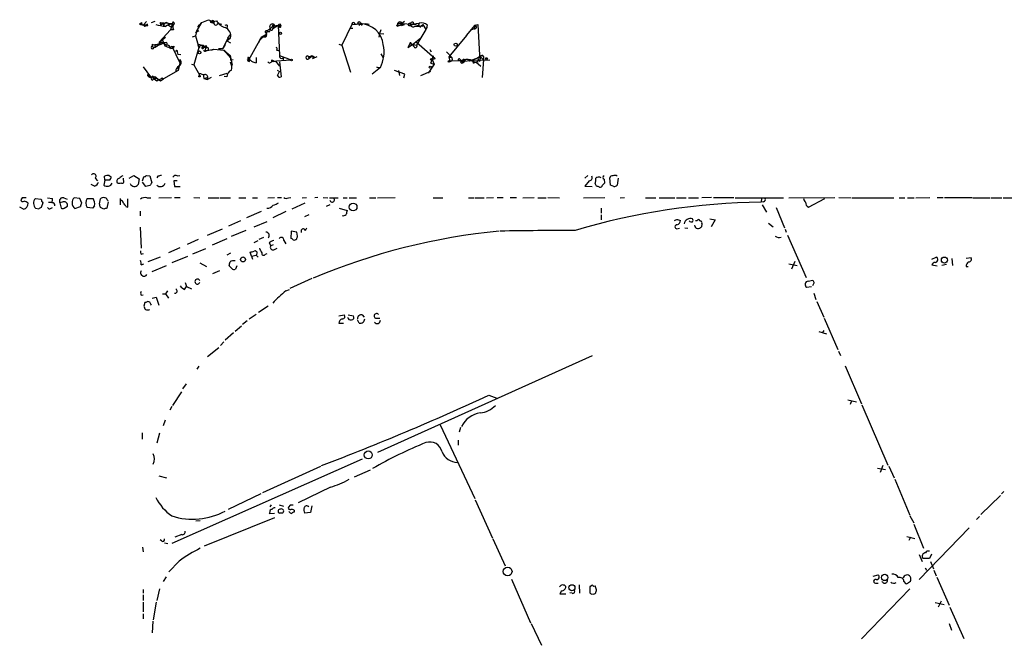
# Model space of a CAD drawing. Extents: x 17 to 1116, y 695 to 1597.
# Drawn here: x 56 to 227, y 1471 to 1579 of the extents above; entities that cross this region are included whole.
import ezdxf

# ---------------------------------------------------------------- set-up
doc = ezdxf.new("R2010")
doc.units = 0
doc.header["$MEASUREMENT"] = 0
doc.layers.add('MAIN', color=5, linetype='CONTINUOUS')

msp = doc.modelspace()

# ---------------------------------------------------------------- linework, layer by layer
at = {"layer": 'MAIN'}
for p, q in [((77.0467, 1577.9864), (77.3853, 1578.2404)), ((78.232, 1578.4098), (77.8087, 1577.9018)), ((77.8933, 1577.9018), (78.1473, 1577.7324)), ((78.4013, 1577.9864), (78.1473, 1577.7324)), ((78.486, 1577.7324), (78.4013, 1577.9864)), ((79.0787, 1578.2404), (79.756, 1578.4944)), ((80.6027, 1578.2404), (81.026, 1578.0711)), ((80.6027, 1578.2404), (82.7193, 1578.0711)), ((80.6027, 1578.2404), (80.6873, 1577.7324)), ((81.026, 1578.0711), (80.6873, 1577.7324)), ((81.026, 1578.0711), (81.28, 1577.6478)), ((81.026, 1578.0711), (81.3647, 1577.9864)), ((81.026, 1578.0711), (81.28, 1577.6478)), ((82.042, 1577.8171), (82.55, 1577.4784)), ((82.7193, 1578.0711), (82.3807, 1576.9704)), ((82.55, 1577.4784), (82.804, 1577.7324)), ((82.9733, 1577.9864), (82.804, 1577.7324)), ((82.804, 1577.9864), (82.804, 1577.7324)), ((86.868, 1576.7164), (87.7993, 1578.2404)), ((87.122, 1577.4784), (87.7993, 1578.2404)), ((87.122, 1577.4784), (87.4607, 1577.7324)), ((87.2067, 1577.6478), (87.122, 1577.4784)), ((88.9847, 1578.7484), (89.5773, 1578.4944)), ((89.2387, 1578.4944), (89.3233, 1578.3251)), ((89.3233, 1578.3251), (90.3393, 1578.5791)), ((89.3233, 1578.3251), (89.916, 1578.1558)), ((89.916, 1578.3251), (89.916, 1578.1558)), ((90.5933, 1578.1558), (91.2707, 1577.9864)), ((92.202, 1577.8171), (92.202, 1577.3938)), ((99.6527, 1577.1398), (100.33, 1577.9018)), ((100.33, 1577.9018), (99.9913, 1577.6478)), ((99.9913, 1577.6478), (101.0073, 1577.8171)), ((100.33, 1577.9018), (100.076, 1577.2244)), ((100.076, 1577.2244), (101.0073, 1577.8171)), ((100.33, 1577.9018), (100.4993, 1577.5631)), ((101.0073, 1577.8171), (101.2613, 1572.5678)), ((101.2613, 1577.7324), (101.2613, 1577.3938)), ((113.792, 1577.9018), (112.014, 1574.3458)), ((113.792, 1577.9018), (115.2313, 1578.0711)), ((113.792, 1577.9018), (116.1627, 1578.0711)), ((115.2313, 1578.0711), (114.9773, 1577.7324)), ((115.2313, 1578.0711), (115.57, 1577.8171)), ((115.316, 1578.1558), (115.57, 1577.8171)), ((116.1627, 1578.0711), (116.7553, 1577.9864)), ((121.4967, 1577.7324), (121.7507, 1577.6478)), ((121.7507, 1578.1558), (121.7507, 1577.6478)), ((121.7507, 1578.1558), (122.8513, 1577.9018)), ((122.0893, 1577.7324), (121.7507, 1577.6478)), ((122.2587, 1578.0711), (124.3753, 1577.9864)), ((122.3433, 1577.7324), (122.8513, 1577.9018)), ((122.428, 1578.1558), (122.8513, 1578.4944)), ((123.6133, 1577.7324), (124.0367, 1577.7324)), ((123.8673, 1577.9864), (125.3913, 1578.1558)), ((123.8673, 1577.9864), (124.0367, 1577.7324)), ((124.3753, 1577.9864), (124.0367, 1577.7324)), ((124.3753, 1578.3251), (124.3753, 1577.9864)), ((124.3753, 1577.9864), (125.73, 1577.6478)), ((124.6293, 1577.5631), (125.222, 1577.6478)), ((125.3913, 1578.1558), (125.222, 1577.6478)), ((125.3913, 1578.1558), (125.222, 1577.6478)), ((125.222, 1577.6478), (125.73, 1577.6478)), ((125.6453, 1577.3938), (125.73, 1577.6478)), ((125.73, 1577.6478), (126.0687, 1577.9018)), ((125.8993, 1577.5631), (125.73, 1577.6478)), ((126.0687, 1577.9018), (126.5767, 1577.0551)), ((133.604, 1576.0391), (135.128, 1577.8171)), ((135.128, 1577.8171), (134.9587, 1577.1398)), ((135.128, 1577.8171), (135.5513, 1577.9018)), ((135.5513, 1577.9018), (135.89, 1571.5518)), ((82.3807, 1576.9704), (80.4333, 1574.8538)), ((82.8887, 1576.9704), (82.3807, 1576.9704)), ((86.1907, 1575.7851), (86.6987, 1575.9544)), ((87.2913, 1576.8011), (86.6987, 1576.4624)), ((86.868, 1576.7164), (86.6987, 1575.9544)), ((86.6987, 1575.9544), (87.2913, 1573.9224)), ((92.2867, 1575.5311), (92.71, 1576.1238)), ((98.8907, 1576.2084), (97.8747, 1575.1924)), ((97.8747, 1575.1924), (98.2133, 1575.7851)), ((98.2133, 1575.7851), (98.8907, 1576.2084)), ((98.2133, 1575.7851), (98.806, 1575.7851)), ((99.1447, 1576.8858), (98.806, 1575.7851)), ((99.1447, 1576.8858), (99.6527, 1577.1398)), ((99.2293, 1576.7164), (99.568, 1576.7164)), ((113.4533, 1577.3091), (113.9613, 1577.3091)), ((118.5333, 1576.3778), (118.4487, 1575.7004)), ((118.7873, 1576.9704), (118.5333, 1576.3778)), ((118.5333, 1576.3778), (119.2953, 1576.2931)), ((126.5767, 1577.0551), (125.73, 1575.6158)), ((133.604, 1576.0391), (130.556, 1572.3138)), ((134.9587, 1577.1398), (134.4507, 1576.9704)), ((79.248, 1574.5151), (79.248, 1574.1764)), ((79.248, 1574.1764), (79.502, 1573.9224)), ((79.248, 1574.1764), (79.502, 1573.9224)), ((79.6713, 1574.4304), (81.1953, 1574.6844)), ((80.0947, 1574.1764), (80.3487, 1574.4304)), ((80.4333, 1574.8538), (80.3487, 1574.4304)), ((80.4333, 1574.8538), (80.3487, 1574.4304)), ((80.4333, 1574.8538), (81.534, 1575.7004)), ((81.1107, 1574.6844), (81.788, 1574.3458)), ((81.788, 1574.7691), (81.788, 1574.3458)), ((82.296, 1573.8378), (82.6347, 1574.1764)), ((82.6347, 1574.1764), (83.9893, 1571.2978)), ((82.9733, 1574.1764), (82.8887, 1573.8378)), ((87.2067, 1574.5151), (87.7993, 1574.3458)), ((87.7993, 1574.3458), (87.884, 1574.0071)), ((87.7993, 1574.3458), (88.2227, 1574.1764)), ((88.0533, 1574.0071), (88.2227, 1574.1764)), ((88.2227, 1574.1764), (88.646, 1573.9224)), ((88.5613, 1574.2611), (88.646, 1573.9224)), ((92.2867, 1575.5311), (91.44, 1573.7531)), ((91.8633, 1574.4304), (91.44, 1573.7531)), ((92.7947, 1575.6158), (92.1173, 1575.1078)), ((92.1173, 1575.1078), (92.71, 1575.5311)), ((92.1173, 1575.1078), (92.7947, 1574.7691)), ((95.9273, 1571.8058), (97.8747, 1575.1924)), ((97.8747, 1575.1924), (97.536, 1574.6844)), ((111.506, 1574.5151), (112.014, 1574.3458)), ((112.014, 1574.3458), (113.538, 1569.6891)), ((123.7827, 1574.5998), (123.444, 1573.9224)), ((123.444, 1573.9224), (124.2907, 1574.4304)), ((123.7827, 1574.5998), (124.968, 1574.3458)), ((124.2907, 1574.4304), (123.7827, 1574.5998)), ((124.0367, 1574.5151), (124.2907, 1574.4304)), ((124.2907, 1574.4304), (125.73, 1575.6158)), ((124.5447, 1574.0918), (124.2907, 1574.4304)), ((125.73, 1575.6158), (124.968, 1574.3458)), ((124.968, 1574.8538), (128.1853, 1572.0598)), ((125.3067, 1574.5151), (125.8993, 1574.0071)), ((79.756, 1574.0071), (79.502, 1573.9224)), ((79.756, 1573.9224), (79.502, 1573.9224)), ((82.3807, 1573.7531), (82.8887, 1573.8378)), ((83.566, 1573.1604), (83.6507, 1572.7371)), ((84.1587, 1572.6524), (83.6507, 1572.7371)), ((87.2913, 1573.9224), (86.4447, 1570.9591)), ((87.4607, 1573.9224), (87.2913, 1573.9224)), ((87.884, 1574.0071), (88.646, 1573.9224)), ((88.392, 1573.4991), (88.7307, 1573.4144)), ((88.4767, 1573.3298), (88.7307, 1573.4144)), ((88.7307, 1573.4144), (89.916, 1573.6684)), ((89.4927, 1573.4991), (89.916, 1573.6684)), ((89.916, 1573.6684), (91.6093, 1573.4991)), ((90.678, 1573.7531), (91.44, 1573.7531)), ((91.6093, 1573.4991), (92.71, 1572.5678)), ((91.6093, 1573.4991), (92.7947, 1572.1444)), ((92.2867, 1572.8218), (92.7947, 1572.1444)), ((92.71, 1572.5678), (93.0487, 1570.8744)), ((100.7533, 1573.4991), (101.092, 1573.4144)), ((101.2613, 1572.5678), (102.7853, 1571.9751)), ((106.0873, 1572.4831), (106.5953, 1572.3138)), ((106.934, 1572.4831), (107.442, 1572.2291)), ((107.0187, 1572.0598), (107.7807, 1572.3984)), ((118.7873, 1572.8218), (119.2107, 1572.1444)), ((127.254, 1573.5838), (127.508, 1573.1604)), ((130.1327, 1573.1604), (131.1487, 1572.1444)), ((136.5673, 1572.3984), (136.5673, 1571.8058)), ((83.9893, 1571.2978), (83.7353, 1569.9431)), ((83.9893, 1571.8904), (83.9893, 1571.2978)), ((86.0213, 1571.0438), (86.4447, 1570.9591)), ((86.4447, 1570.9591), (87.4607, 1569.0964)), ((92.7947, 1572.1444), (92.7947, 1571.7211)), ((93.218, 1571.8058), (92.7947, 1571.7211)), ((95.6733, 1571.8904), (95.758, 1571.6364)), ((95.758, 1572.2291), (95.758, 1571.8904)), ((96.012, 1571.4671), (95.9273, 1571.8058)), ((97.1973, 1572.2291), (97.1973, 1571.2978)), ((99.9067, 1571.8058), (100.1607, 1571.6364)), ((99.9067, 1571.5518), (103.2087, 1571.8058)), ((100.1607, 1571.6364), (99.9067, 1571.5518)), ((100.1607, 1571.4671), (99.9067, 1571.5518)), ((99.9067, 1571.5518), (100.584, 1571.5518)), ((100.584, 1571.5518), (101.2613, 1570.7051)), ((101.2613, 1571.4671), (101.5153, 1568.8424)), ((101.9387, 1572.2291), (101.854, 1571.6364)), ((102.7853, 1571.9751), (103.2087, 1571.8058)), ((106.2567, 1572.3138), (106.3413, 1572.0598)), ((106.5953, 1572.3138), (106.3413, 1572.0598)), ((128.016, 1571.0438), (127, 1569.5198)), ((127.4233, 1571.2131), (127.9313, 1571.0438)), ((127.6773, 1571.8904), (128.1853, 1572.0598)), ((127.6773, 1571.8904), (128.016, 1571.0438)), ((130.556, 1572.3138), (131.1487, 1572.1444)), ((130.556, 1572.3138), (130.7253, 1571.5518)), ((132.842, 1571.6364), (130.7253, 1571.5518)), ((132.1647, 1571.7211), (132.2493, 1571.6364)), ((132.5033, 1571.8904), (132.842, 1571.6364)), ((132.588, 1571.4671), (134.4507, 1571.7211)), ((132.842, 1571.6364), (132.588, 1571.4671)), ((132.9267, 1571.2978), (133.1807, 1571.4671)), ((133.0113, 1571.2978), (133.1807, 1571.4671)), ((133.35, 1571.8058), (133.1807, 1571.4671)), ((133.9427, 1571.8904), (134.112, 1571.5518)), ((134.4507, 1571.7211), (135.9747, 1572.3138)), ((134.4507, 1571.7211), (137.668, 1571.8058)), ((134.7893, 1571.2131), (135.2127, 1571.4671)), ((134.9587, 1571.4671), (135.5513, 1571.2978)), ((135.2127, 1571.4671), (136.0593, 1570.7051)), ((135.5513, 1571.8904), (135.89, 1571.5518)), ((135.9747, 1572.3138), (135.89, 1571.5518)), ((136.3133, 1572.0598), (136.5673, 1571.8058)), ((136.5673, 1571.8058), (136.3133, 1568.7578)), ((136.5673, 1571.8058), (136.4827, 1571.2131)), ((77.6393, 1570.6204), (78.9093, 1568.8424)), ((78.4013, 1569.2658), (79.0787, 1568.5884)), ((79.502, 1568.8424), (79.6713, 1568.9271)), ((83.7353, 1569.9431), (81.1953, 1568.5038)), ((83.7353, 1570.4511), (83.7353, 1569.9431)), ((88.0533, 1569.2658), (88.138, 1568.5884)), ((90.8473, 1569.0964), (92.202, 1569.5198)), ((92.1173, 1568.8424), (91.694, 1568.9271)), ((100.838, 1570.0278), (101.2613, 1569.7738)), ((100.9227, 1569.0964), (101.2613, 1569.7738)), ((118.7027, 1570.4511), (117.2633, 1569.3504)), ((118.11, 1570.5358), (118.4487, 1570.4511)), ((118.4487, 1570.4511), (118.7027, 1570.4511)), ((122.936, 1569.3504), (121.158, 1569.9431)), ((121.8353, 1569.9431), (122.0047, 1569.0964)), ((122.7667, 1568.6731), (122.936, 1569.3504)), ((125.73, 1569.0964), (127.4233, 1569.8584)), ((78.9093, 1568.8424), (79.0787, 1568.5884)), ((80.01, 1568.1651), (80.3487, 1568.4191)), ((80.6873, 1568.1651), (81.1953, 1568.5038)), ((80.9413, 1568.6731), (81.1953, 1568.5038)), ((88.138, 1568.5884), (88.7307, 1568.7578)), ((88.138, 1568.5884), (88.8153, 1568.4191)), ((88.7307, 1568.7578), (88.8153, 1568.4191)), ((89.408, 1568.7578), (88.8153, 1568.4191)), ((88.8153, 1568.5884), (88.8153, 1568.4191)), ((69.2573, 1549.9618), (68.6647, 1550.2158)), ((69.342, 1551.3164), (69.7653, 1550.8931)), ((71.0353, 1550.9778), (70.866, 1550.1311)), ((71.0353, 1550.9778), (70.9507, 1551.6551)), ((71.882, 1550.9778), (71.0353, 1550.9778)), ((71.7973, 1551.8244), (72.136, 1551.5704)), ((74.2527, 1550.9778), (74.2527, 1551.3164)), ((75.2687, 1551.3164), (76.0307, 1551.8244)), ((76.0307, 1551.8244), (76.962, 1551.2318)), ((76.962, 1551.2318), (76.7927, 1550.2158)), ((77.5547, 1550.8931), (77.8087, 1551.5704)), ((78.1473, 1549.8771), (77.5547, 1550.6391)), ((78.232, 1551.8244), (78.8247, 1551.7398)), ((78.8247, 1551.7398), (79.1633, 1550.5544)), ((80.1793, 1551.6551), (80.01, 1551.4011)), ((83.566, 1550.8931), (82.9733, 1550.8931)), ((82.9733, 1550.8931), (83.058, 1549.8771)), ((83.566, 1551.7398), (83.9893, 1551.8244)), ((154.6013, 1551.8244), (154.0933, 1551.3164)), ((154.8553, 1550.8931), (154.0933, 1549.9618)), ((156.1253, 1549.9618), (155.8713, 1550.3851)), ((157.3953, 1551.1471), (157.48, 1550.4698)), ((158.496, 1550.1311), (158.4113, 1551.4011)), ((159.8507, 1551.3164), (159.6813, 1550.1311)), ((78.8247, 1550.0464), (78.1473, 1549.8771)), ((83.058, 1549.8771), (84.074, 1549.8771)), ((154.0933, 1549.9618), (155.3633, 1549.8771)), ((159.0887, 1549.8771), (158.496, 1550.1311)), ((56.7267, 1547.9298), (56.4727, 1547.5911)), ((59.0127, 1547.8451), (60.0287, 1547.6758)), ((60.2827, 1547.0831), (60.0287, 1546.2364)), ((61.1293, 1547.9298), (61.976, 1547.8451)), ((61.2987, 1547.1678), (61.8913, 1547.1678)), ((63.8387, 1547.2524), (63.246, 1547.0831)), ((63.246, 1547.0831), (63.5, 1546.1518)), ((63.9233, 1547.9298), (64.516, 1547.6758)), ((66.7173, 1547.8451), (65.7013, 1547.9298)), ((67.056, 1546.9984), (66.7173, 1547.8451)), ((67.9873, 1547.8451), (69.0033, 1547.8451)), ((70.104, 1546.9138), (70.2733, 1547.7604)), ((71.628, 1547.2524), (71.374, 1546.1518)), ((71.4587, 1547.5911), (71.628, 1547.4218)), ((73.66, 1547.8451), (73.66, 1546.7444)), ((75.0147, 1546.3211), (75.0147, 1547.7604)), ((78.3167, 1547.9298), (78.994, 1547.9298)), ((80.3487, 1547.9298), (82.55, 1548.0144)), ((83.058, 1548.0144), (84.074, 1548.0144)), ((86.4447, 1548.0144), (87.4607, 1547.9298)), ((88.9, 1547.9298), (90.7627, 1547.9298)), ((90.932, 1547.9298), (92.7947, 1547.9298)), ((94.234, 1547.9298), (95.4193, 1547.9298)), ((96.6047, 1547.9298), (97.4513, 1547.9298)), ((99.2293, 1547.9298), (100.4147, 1548.0144)), ((100.9227, 1548.0144), (101.6, 1548.0144)), ((102.7853, 1547.9298), (103.2087, 1548.0144)), ((105.664, 1546.9984), (103.378, 1545.9824)), ((105.156, 1547.9298), (105.918, 1548.0144)), ((107.8653, 1548.0144), (107.3573, 1547.9298)), ((108.7967, 1548.0144), (109.6433, 1547.9298)), ((109.8973, 1547.9298), (111.4213, 1547.9298)), ((112.268, 1547.9298), (112.9453, 1547.9298)), ((113.284, 1547.9298), (114.554, 1547.9298)), ((116.84, 1547.9298), (117.9407, 1547.9298)), ((118.1947, 1547.9298), (121.2427, 1548.0144)), ((127.8467, 1547.9298), (129.54, 1547.9298)), ((133.9427, 1547.9298), (134.9587, 1547.9298)), ((135.128, 1547.9298), (136.652, 1547.9298)), ((137.0753, 1547.9298), (138.2607, 1548.0144)), ((138.938, 1548.0144), (139.954, 1548.0144)), ((141.1393, 1548.0144), (142.24, 1548.0144)), ((143.3407, 1547.9298), (145.288, 1548.0144)), ((145.9653, 1547.9298), (147.4047, 1547.9298)), ((147.6587, 1548.0144), (149.6907, 1547.9298)), ((153.8393, 1547.9298), (157.5647, 1548.0144)), ((160.1893, 1547.9298), (160.9513, 1548.0144)), ((164.592, 1547.9298), (166.37, 1547.9298)), ((166.9627, 1547.9298), (169.672, 1547.9298)), ((169.926, 1547.9298), (171.6193, 1547.9298)), ((172.0427, 1547.9298), (173.736, 1547.9298)), ((176.022, 1548.0144), (174.3287, 1547.9298)), ((176.3607, 1548.0144), (179.832, 1548.0144)), ((180.086, 1547.9298), (188.468, 1547.9298)), ((184.658, 1547.8451), (184.5733, 1547.1678)), ((184.9967, 1547.2524), (184.5733, 1547.1678)), ((189.3993, 1547.9298), (197.358, 1548.0144)), ((192.786, 1546.3211), (195.58, 1547.8451)), ((198.0353, 1548.0144), (200.152, 1547.9298)), ((200.3213, 1547.9298), (207.518, 1547.9298)), ((208.4493, 1547.9298), (209.4653, 1547.9298)), ((209.8887, 1547.9298), (211.074, 1547.9298)), ((211.328, 1547.9298), (213.7833, 1548.0144)), ((215.0533, 1548.0144), (216.0693, 1548.0144)), ((216.3233, 1548.0144), (221.0647, 1548.0144)), ((221.234, 1547.9298), (224.1973, 1547.9298)), ((224.3667, 1547.9298), (226.2293, 1547.9298)), ((226.4833, 1547.9298), (228.1767, 1547.9298)), ((56.9807, 1545.9824), (56.3033, 1546.3211)), ((59.6053, 1545.9824), (59.0973, 1546.0671)), ((61.6373, 1546.0671), (61.976, 1546.2364)), ((64.008, 1546.1518), (64.6007, 1546.4904)), ((65.8707, 1546.0671), (66.802, 1546.4058)), ((68.9187, 1546.1518), (67.9873, 1546.2364)), ((69.2573, 1546.5751), (68.9187, 1546.1518)), ((70.866, 1545.9824), (70.2733, 1546.2364)), ((74.676, 1546.4058), (75.0147, 1546.3211)), ((77.1313, 1545.6438), (77.1313, 1544.7971)), ((95.5887, 1544.5431), (98.1287, 1545.6438)), ((102.362, 1545.5591), (100.076, 1544.4584)), ((109.982, 1546.7444), (109.3047, 1546.4058)), ((111.5907, 1546.1518), (112.9453, 1545.7284)), ((156.8873, 1546.1518), (156.8873, 1545.3051)), ((184.7427, 1546.7444), (185.5047, 1545.4744)), ((187.198, 1546.2364), (188.6373, 1542.7651)), ((94.488, 1543.9504), (92.456, 1543.0191)), ((96.8587, 1542.9344), (99.1447, 1543.8658)), ((106.3413, 1544.9664), (105.5793, 1544.6278)), ((156.8873, 1544.9664), (156.8873, 1544.1198)), ((170.0953, 1544.2044), (170.6033, 1544.0351)), ((173.99, 1543.9504), (174.1593, 1543.9504)), ((174.3287, 1543.4424), (174.244, 1542.9344)), ((175.6833, 1544.2891), (176.6147, 1544.1198)), ((176.6147, 1544.1198), (175.9373, 1542.9344)), ((185.8433, 1543.5271), (186.69, 1542.9344)), ((77.1313, 1542.8498), (77.3007, 1539.2091)), ((91.3553, 1542.5111), (88.7307, 1541.4104)), ((95.4193, 1542.2571), (92.8793, 1541.2411)), ((103.2933, 1542.1724), (103.2087, 1540.9024)), ((104.2247, 1542.0031), (103.2933, 1542.1724)), ((104.394, 1541.3258), (104.2247, 1542.0031)), ((105.7487, 1542.2571), (106.0027, 1542.7651)), ((170.0107, 1542.5958), (170.434, 1542.6804)), ((171.3653, 1542.7651), (171.8733, 1542.6804)), ((188.722, 1542.5111), (188.8913, 1542.0031)), ((87.2067, 1540.7331), (85.2593, 1539.8864)), ((92.1173, 1540.8178), (89.5773, 1539.7171)), ((96.8587, 1540.2251), (97.536, 1540.5638)), ((98.4673, 1541.0718), (97.7053, 1540.7331)), ((99.4833, 1540.1404), (99.7373, 1539.6324)), ((102.0233, 1540.5638), (102.362, 1539.9711)), ((189.1453, 1541.4951), (192.3627, 1534.1291)), ((77.3007, 1538.1931), (77.724, 1538.2778)), ((83.9893, 1539.2938), (82.042, 1538.4471)), ((88.4767, 1539.1244), (86.1907, 1538.1931)), ((92.7947, 1538.3624), (92.1173, 1538.0238)), ((96.4353, 1537.8544), (96.1813, 1538.5318)), ((98.806, 1538.1931), (99.1447, 1538.2778)), ((100.1607, 1539.8018), (99.7373, 1539.6324)), ((100.2453, 1538.9551), (100.838, 1539.2091)), ((80.6027, 1537.6851), (78.486, 1536.8384)), ((85.344, 1537.7698), (82.6347, 1536.6691)), ((87.4607, 1536.6691), (88.646, 1536.0764)), ((96.4353, 1537.8544), (97.1973, 1538.0238)), ((96.4353, 1537.8544), (96.6047, 1537.3464)), ((97.1973, 1538.0238), (97.536, 1537.6851)), ((190.4153, 1536.9231), (189.8227, 1535.5684)), ((214.122, 1537.3464), (214.884, 1537.6851)), ((217.5933, 1537.4311), (217.678, 1536.2458)), ((220.0487, 1537.5158), (220.8953, 1537.6004)), ((77.3007, 1536.3304), (77.8087, 1536.4998)), ((81.6187, 1536.1611), (79.1633, 1535.1451)), ((90.8473, 1535.3144), (89.662, 1534.8064)), ((92.964, 1535.7378), (92.5407, 1536.1611)), ((93.8953, 1536.1611), (93.6413, 1535.5684)), ((189.3993, 1536.4998), (190.8387, 1536.2458)), ((214.122, 1536.3304), (215.0533, 1536.1611)), ((216.662, 1536.4151), (215.8153, 1536.2458)), ((220.0487, 1536.0764), (220.3873, 1536.0764)), ((84.9207, 1533.2824), (85.1747, 1532.6051)), ((106.8493, 1533.9598), (103.0393, 1532.2664)), ((192.7013, 1533.5364), (193.548, 1533.7058)), ((193.7173, 1533.1978), (193.4633, 1532.6898)), ((81.8727, 1531.8431), (81.534, 1531.3351)), ((84.836, 1532.0971), (85.1747, 1532.6051)), ((85.1747, 1532.6051), (86.0213, 1532.1818)), ((102.362, 1531.8431), (102.9547, 1532.0971)), ((193.294, 1532.5204), (192.4473, 1532.4358)), ((77.3007, 1531.0811), (77.6393, 1531.1658)), ((77.978, 1529.8111), (77.8087, 1529.2184)), ((78.8247, 1529.8958), (78.486, 1529.9804)), ((79.248, 1530.5731), (79.9253, 1530.7424)), ((79.9253, 1530.7424), (80.3487, 1529.3878)), ((81.026, 1531.3351), (81.534, 1531.3351)), ((81.534, 1531.3351), (82.042, 1530.5731)), ((193.7173, 1531.4198), (194.056, 1530.3191)), ((194.2253, 1529.9804), (195.4107, 1527.2711)), ((99.314, 1529.2184), (97.6207, 1528.1178)), ((95.6733, 1526.6784), (94.8267, 1526.0011)), ((97.1973, 1527.7791), (96.012, 1526.9324)), ((111.506, 1527.5251), (112.4373, 1527.6944)), ((113.1147, 1527.6944), (114.046, 1527.5251)), ((115.062, 1526.2551), (114.7233, 1526.8478)), ((115.57, 1527.6944), (115.9087, 1527.2711)), ((117.856, 1527.1018), (118.618, 1527.1018)), ((195.4953, 1527.1018), (197.866, 1521.6831)), ((94.6573, 1525.7471), (93.5567, 1524.8158)), ((111.506, 1526.2551), (112.3527, 1526.2551)), ((194.564, 1524.8158), (195.9187, 1524.3924)), ((195.2413, 1524.6464), (195.4953, 1524.9851)), ((91.6093, 1523.0378), (91.0167, 1522.3604)), ((93.3027, 1524.5618), (91.8633, 1523.2918)), ((88.8153, 1520.4978), (90.7627, 1522.0218)), ((197.9507, 1521.4291), (198.2893, 1520.6671)), ((155.3633, 1520.5824), (118.1947, 1503.9031)), ((87.2913, 1518.8044), (86.9527, 1518.2964)), ((199.136, 1518.8891), (201.93, 1512.2851)), ((85.09, 1515.7564), (84.4973, 1514.9098)), ((82.804, 1512.0311), (84.328, 1514.4018)), ((137.4987, 1513.8091), (138.8533, 1513.3011)), ((199.5593, 1512.9624), (201.0833, 1512.6238)), ((200.2367, 1512.7931), (199.9827, 1512.2004)), ((82.6347, 1511.8618), (82.296, 1511.1844)), ((202.0147, 1512.1158), (206.502, 1501.7018)), ((81.4493, 1509.4911), (81.1107, 1508.4751)), ((129.032, 1508.6444), (135.0433, 1495.9444)), ((132.588, 1508.2211), (132.334, 1507.3744)), ((77.47, 1507.2898), (77.47, 1506.1891)), ((80.518, 1507.2051), (80.01, 1505.5118)), ((132.1647, 1506.0198), (132.1647, 1505.1731)), ((115.57, 1502.7178), (82.6347, 1488.1551)), ((108.3733, 1501.4478), (98.298, 1496.8758)), ((114.2153, 1499.6698), (117.0093, 1500.8551)), ((204.724, 1501.1938), (206.0787, 1500.9398)), ((205.6553, 1501.6171), (205.1473, 1500.4318)), ((206.6713, 1501.5324), (207.6027, 1499.5004)), ((80.3487, 1499.8391), (81.7033, 1499.5004)), ((207.6873, 1499.2464), (210.312, 1493.0658)), ((110.0667, 1497.8918), (104.4787, 1495.1824)), ((98.044, 1496.7064), (92.3713, 1493.9971)), ((135.128, 1495.6904), (138.0913, 1489.0864)), ((225.9753, 1496.4524), (222.5887, 1493.1504)), ((226.568, 1497.1298), (226.1447, 1496.7064)), ((99.822, 1494.8438), (99.568, 1494.5051)), ((101.1767, 1494.8438), (101.9387, 1494.5898)), ((103.124, 1494.7591), (102.7853, 1494.4204)), ((106.8493, 1494.6744), (106.5953, 1493.4891)), ((100.4147, 1492.5578), (88.2227, 1487.6471)), ((99.568, 1493.5738), (99.4833, 1493.3198)), ((99.4833, 1493.3198), (100.4147, 1493.4044)), ((101.7693, 1493.4044), (101.2613, 1493.4044)), ((103.8013, 1493.9124), (103.8013, 1493.5738)), ((106.5953, 1493.4891), (105.5793, 1493.4044)), ((210.312, 1492.8964), (210.9893, 1491.7111)), ((222.3347, 1492.8118), (221.8267, 1492.3038)), ((86.7833, 1492.0498), (87.5453, 1492.1344)), ((210.9893, 1491.4571), (212.6827, 1487.3084)), ((211.9207, 1481.8898), (220.5567, 1490.8644)), ((84.328, 1489.6791), (83.1427, 1489.2558)), ((138.176, 1488.9171), (140.2927, 1484.2604)), ((209.804, 1489.3404), (211.1587, 1489.0018)), ((210.3967, 1489.2558), (210.1427, 1488.6631)), ((77.5547, 1487.4778), (77.6393, 1486.7158)), ((80.8567, 1488.5784), (80.6027, 1488.7478)), ((81.3647, 1488.2398), (81.9573, 1488.1551)), ((211.9207, 1486.2078), (212.4287, 1485.0224)), ((213.6987, 1485.5304), (212.598, 1485.5304)), ((214.0373, 1486.2924), (213.6987, 1485.5304)), ((83.9047, 1485.1071), (82.1267, 1483.2444)), ((212.9367, 1483.9218), (213.1907, 1483.4984)), ((213.868, 1485.0224), (214.376, 1483.7524)), ((81.6187, 1482.3978), (81.1107, 1481.5511)), ((203.962, 1482.4824), (204.8087, 1482.7364)), ((214.4607, 1483.4984), (214.884, 1482.5671)), ((214.9687, 1482.3131), (217.0853, 1477.4871)), ((141.3933, 1481.9744), (144.6953, 1474.4391)), ((153.0773, 1480.9584), (153.162, 1479.5191)), ((155.1093, 1480.7044), (154.94, 1480.7044)), ((154.94, 1480.7044), (154.94, 1479.6038)), ((156.1253, 1480.1118), (155.8713, 1480.7891)), ((204.3853, 1481.2971), (204.8087, 1481.2971)), ((209.296, 1481.5511), (209.55, 1481.2124)), ((210.058, 1481.3818), (210.3967, 1481.6358)), ((77.6393, 1480.1964), (77.6393, 1479.5191)), ((77.6393, 1479.2651), (77.6393, 1478.2491)), ((80.518, 1480.2811), (80.01, 1478.2491)), ((150.0293, 1479.9424), (149.7753, 1479.4344)), ((149.7753, 1479.4344), (150.7913, 1479.4344)), ((151.892, 1479.5191), (151.4687, 1479.6038)), ((210.312, 1480.2811), (201.93, 1471.6451)), ((77.6393, 1477.9951), (77.6393, 1476.3018)), ((79.9253, 1477.9951), (79.4173, 1474.9471)), ((214.7147, 1477.9104), (216.2387, 1477.5718)), ((215.7307, 1478.1644), (215.2227, 1477.1484)), ((217.2547, 1477.1484), (219.6253, 1471.7298)), ((77.6393, 1475.9631), (77.6393, 1475.1164)), ((79.3327, 1474.6931), (79.248, 1472.6611)), ((144.78, 1474.2698), (146.558, 1470.5444)), ((217.0853, 1474.2698), (217.5087, 1473.1691))]:
    msp.add_line(p, q, dxfattribs=at)
for centre, radius in [((115.0196, 1578.177), 0.2366), ((101.4306, 1576.3778), 0.1893), ((131.7413, 1574.4305), 0.2677), ((87.3971, 1573.097), 0.2413), ((103.3356, 1571.7635), 0.1338), ((127.3386, 1570.5358), 0.1893), ((127.5291, 1571.8693), 0.1496), ((130.5771, 1571.5306), 0.1496), ((137.0753, 1572.0316), 0.1411), ((87.4183, 1568.9695), 0.1338), ((113.993, 1546.3444), 0.6652), ((94.9377, 1537.2689), 0.4343), ((216.2879, 1537.1618), 0.5221), ((116.6032, 1503.4652), 0.6903), ((140.7258, 1483.307), 0.7529), ((205.9575, 1482.2575), 0.5487), ((151.8535, 1480.4946), 0.5183)]:
    msp.add_circle(centre, radius, dxfattribs=at)
for centre, radius, start, end in [((77.5969, 1579.4682), 1.5807, 249.629778, 277.700518), ((77.6816, 1578.1346), 0.3146, 160.349851, 312.282263), ((77.978, 1577.8171), 0.1893, 153.421413, 333.421413), ((78.0577, 1578.2753), 0.4489, 236.309933, 319.942768), ((78.3167, 1662.3822), 84.65, 269.885341, 270.114592), ((165.368, 2001.0858), 431.7402, 258.574185, 258.803353), ((81.7007, 1577.8912), 0.3492, 347.75056, 164.180806), ((82.804, 1575.8695), 2.1169, 90, 126.865567), ((82.8848, 1578.1442), 0.1809, 299.285299, 203.830657), ((84.3689, 1577.5206), 1.5792, 172.29219, 200.390429), ((87.3337, 1577.6901), 0.1339, 18.421413, 198.421413), ((-38.6001, 1874.8262), 322.3972, 293.082809, 293.312006), ((89.408, 1493.8445), 84.6501, 89.885408, 90.114592), ((89.7466, 1578.4097), 0.1893, 333.462013, 153.421413), ((90.2546, 1578.1452), 0.3388, 178.20692, 1.792551), ((92.5831, 1579.8917), 2.5995, 210.327197, 253.925026), ((92.0751, 1577.3514), 0.4827, 74.757374, 127.88123), ((100.0337, 1577.5419), 0.4662, 50.535911, 177.393531), ((98.5523, 1577.1398), 1.1004, 337.370923, 22.624271), ((101.256, 1577.6785), 0.2847, 271.0665, 150.869166), ((101.1767, 1577.902), 0.1895, 206.619142, 296.510973), ((114.0382, 1577.9909), 0.2618, 359.015257, 199.895235), ((114.9812, 1578.4059), 0.4179, 306.760215, 323.239786), ((115.0831, 1573.914), 4.1597, 7.131167, 87.958279), ((121.1999, 1578.1984), 0.5524, 302.493463, 355.577431), ((122.0855, 1577.998), 0.3701, 314.146209, 154.764271), ((122.0894, 1747.5056), 169.3501, 269.885409, 270.114558), ((206.8689, 1535.5418), 94.6976, 153.31362, 153.542749), ((123.698, 1577.9017), 0.1893, 26.578587, 243.421413), ((124.3076, 1577.8764), 0.4538, 81.419912, 165.972942), ((124.3948, 1578.0385), 0.5301, 185.640682, 296.255687), ((125.1793, 1577.0969), 0.5526, 32.502209, 85.567893), ((125.7031, 1576.2529), 1.9283, 54.212932, 99.305518), ((210.6389, 1535.3925), 94.6528, 153.313562, 153.5428), ((125.8564, 1577.7185), 0.9793, 317.354769, 5.778708), ((134.9757, 1577.4954), 0.3559, 267.262972, 64.666075), ((91.2549, 1575.9422), 1.5739, 348.031853, 67.260286), ((99.0176, 1576.5894), 0.2468, 30.959776, 210.97172), ((98.7072, 1576.1238), 0.3528, 286.262154, 73.733298), ((99.8704, 1577.1518), 0.218, 183.15505, 19.44878), ((79.2621, 1573.9365), 0.2403, 93.363661, 356.636339), ((79.5444, 1574.8963), 0.4829, 232.133342, 285.236386), ((80.1372, 1574.3035), 0.4829, 164.763614, 217.866658), ((79.9254, 1574.3741), 0.2603, 167.50701, 310.575031), ((80.0946, 1576.2369), 1.8554, 256.812349, 303.204456), ((207.1065, 1404.8355), 211.6803, 126.756654, 126.985815), ((80.8801, 1574.36), 0.4523, 45.824085, 171.045813), ((74.6526, 1572.1943), 7.0798, 16.258101, 25.812955), ((81.6612, 1573.54), 1.2356, 84.109923, 112.151872), ((79.8405, 1568.9254), 5.4919, 63.441481, 72.965997), ((81.8302, 1573.7953), 0.5521, 355.616417, 94.383583), ((40.3968, 1701.0841), 133.8593, 288.316987, 288.546184), ((87.5313, 1574.3034), 0.3875, 146.88812, 259.502061), ((87.8416, 1573.7391), 0.58, 48.928367, 161.577546), ((88.2255, 1574.7099), 0.5605, 220.507058, 306.804478), ((113.2786, 1573.1656), 6.0654, 333.414249, 12.035973), ((123.9238, 1574.5997), 0.1411, 323.15447, 179.959394), ((124.791, 1574.161), 0.2559, 195.693142, 46.235041), ((83.4602, 1573.2663), 0.1497, 314.972935, 188.140927), ((87.9686, 1573.8942), 0.1411, 126.84553, 53.121983), ((88.3497, 1573.4991), 0.2117, 180, 306.875312), ((88.9422, 1573.4568), 0.5518, 122.463229, 175.603684), ((88.7351, 1573.6762), 0.2618, 269.037136, 109.895235), ((100.6052, 1573.6896), 0.2413, 307.862488, 74.742799), ((101.6, 1572.3984), 0.3724, 153.421186, 333.434949), ((106.1046, 1572.2056), 0.278, 93.567336, 328.368194), ((102.83, 1577.6028), 6.5616, 302.352853, 308.715993), ((106.8416, 1572.2445), 0.2559, 313.796617, 164.285299), ((123.7002, 1573.1599), 4.2014, 332.395041, 350.729815), ((128.2084, 1572.4253), 0.3662, 170.920844, 266.383654), ((136.2851, 1572.2574), 0.3155, 26.548806, 169.701651), ((84.2181, 1569.8837), 0.9128, 115.857628, 186.91557), ((83.5628, 1571.3466), 0.6911, 291.847592, 51.893063), ((90.8462, 1570.451), 2.1597, 348.699433, 25.548207), ((95.8426, 1571.9751), 0.1893, 206.578587, 296.578587), ((95.6874, 1571.7822), 0.4524, 315.850821, 81.022765), ((95.8427, 1571.7634), 0.1527, 236.299523, 123.700477), ((96.0473, 1571.1991), 0.5243, 42.271484, 123.48701), ((97.2813, 1572.8199), 1.5244, 236.291169, 266.841227), ((99.5468, 1571.6788), 0.3816, 213.694232, 19.436704), ((100.1606, 1571.5518), 0.0846, 270.067646, 89.932275), ((106.426, 1487.6639), 84.6501, 89.885408, 90.114592), ((130.7592, 1571.9751), 0.4247, 265.421237, 23.492649), ((132.3445, 1571.7847), 0.1907, 33.648416, 199.48003), ((132.6727, 1573.1607), 1.5266, 250.563296, 303.68174), ((132.7997, 1571.4671), 0.2117, 180, 306.875312), ((133.168, 1571.5053), 0.3514, 58.798503, 158.092611), ((217.5666, 1613.787), 94.6305, 206.450406, 206.679616), ((133.6645, 1569.7254), 2.1699, 53.385173, 93.836909), ((134.578, 1572.9499), 1.2354, 239.052151, 264.085428), ((134.3731, 1571.2273), 0.4165, 358.045928, 128.820938), ((135.3079, 1571.8428), 0.3876, 255.780898, 51.095458), ((135.9065, 1571.8702), 0.4487, 24.989129, 142.333315), ((78.9202, 1569.3338), 0.5233, 187.465865, 322.024186), ((80.5885, 1569.3221), 1.2936, 193.879402, 243.434949), ((270.6551, 1822.5138), 317.4603, 233.015493, 233.244705), ((88.4214, 1571.5186), 2.2557, 242.389812, 267.100556), ((88.3556, 1568.7729), 0.4953, 338.132005, 95.59663), ((93.3555, 1568.8531), 1.2382, 108.432022, 180.495114), ((101.3036, 1569.1669), 0.3874, 190.48609, 303.119959), ((117.3027, 1568.7107), 1.9957, 51.929365, 66.138663), ((80.1585, 1571.7438), 3.1589, 246.705668, 267.305524), ((79.248, 1568.5037), 0.1893, 153.421413, 333.448488), ((78.8247, 1568.7578), 0.6826, 330.249913, 7.11981), ((80.4393, 1569.0299), 0.6158, 225.802667, 324.596423), ((69.1091, 1551.6762), 0.4286, 302.915146, 147.084854), ((68.9611, 1550.9355), 1.0177, 286.919786, 343.067804), ((71.4502, 1550.876), 0.9467, 231.894104, 334.590779), ((71.8399, 1549.4101), 2.4147, 91.010871, 111.607537), ((71.179, 1551.6298), 0.9588, 317.155503, 356.448267), ((73.6274, 1550.7889), 0.5301, 95.640682, 206.255687), ((73.4907, 1551.1899), 0.7201, 241.943894, 298.049084), ((74.5067, 1550.6391), 1.1516, 107.103826, 143.975919), ((74.041, 1550.7661), 0.2994, 225, 45), ((76.1559, 1550.625), 0.7569, 198.478036, 327.275689), ((77.766, 1552.1213), 0.5526, 274.432108, 327.497791), ((205.9939, 1465.6505), 152.6259, 146.200557, 146.42974), ((80.628, 1550.7323), 0.8622, 224.210541, 342.275328), ((122.8444, 1382.384), 174.5652, 103.917664, 104.146839), ((83.312, 1551.2317), 0.568, 63.43946, 153.425927), ((154.8383, 1551.4012), 0.5083, 271.916286, 29.964367), ((153.5873, 1551.0623), 2.3823, 343.485048, 6.122934), ((156.4828, 1550.6861), 0.8215, 60.501672, 129.888624), ((241.9856, 1465.6255), 119.7487, 134.885409, 135.114591), ((157.5223, 1551.4434), 0.3225, 113.193924, 246.799076), ((158.8518, 1551.2908), 0.4541, 81.450515, 165.942335), ((159.2416, 1551.1697), 0.6549, 47.828116, 119.481187), ((114.0293, 1422.8771), 133.8753, 71.443693, 71.672876), ((156.7905, 1550.1069), 0.3516, 243.442237, 3.946307), ((159.0293, 1550.8341), 0.9588, 273.551733, 312.844497), ((56.8536, 1547.6616), 0.3874, 190.48609, 303.119959), ((57.0653, 1378.6299), 169.3002, 89.885375, 90.114591), ((56.8293, 1546.8897), 0.9198, 279.473586, 6.786618), ((57.0021, 1546.3639), 0.9752, 40.587913, 86.284406), ((60.0173, 1547.0019), 1.3116, 139.991951, 225.45717), ((60.9842, 1547.7345), 0.9573, 183.51548, 222.879217), ((60.4111, 1547.6333), 1.5792, 339.609571, 7.70781), ((61.9619, 1546.6457), 0.4431, 350.831064, 99.168936), ((63.7649, 1547.3622), 0.5892, 74.407189, 208.274411), ((63.9234, 1546.5751), 0.6826, 352.87186, 97.12814), ((66.3488, 1547.1798), 0.9908, 130.805138, 185.600694), ((66.4842, 1547.0088), 1.124, 176.209662, 236.916506), ((67.759, 1546.3464), 0.9588, 137.155503, 176.448267), ((69.1729, 1547.0407), 1.4327, 145.844087, 214.152603), ((67.5074, 1546.8855), 1.7772, 349.941409, 32.679633), ((-99.1671, 1504.2486), 174.5652, 13.917696, 14.146871), ((70.7391, 1547.3367), 0.6297, 70.365149, 137.709785), ((71.0182, 1547.4808), 0.454, 14.057665, 98.549485), ((73.6599, 1546.9136), 0.5988, 8.140927, 81.859073), ((73.5746, 1546.0665), 1.1525, 17.122101, 53.958372), ((77.9781, 1546.8853), 1.098, 72.038641, 133.952068), ((99.6746, 1548.9654), 2.3563, 281.905565, 306.980293), ((102.4587, 1548.4621), 0.6245, 225.797976, 301.531771), ((110.3736, 1547.5698), 0.3967, 189.196384, 43.937954), ((185.6544, 1432.2351), 114.9378, 90.53893, 106.817562), ((184.9261, 1547.6334), 0.3875, 280.497939, 33.11188), ((192.6166, 1547.7605), 0.6826, 172.88019, 240.261365), ((193.1175, 1547.0957), 0.8426, 175.091229, 246.830876), ((60.0708, 1545.6863), 0.5517, 94.376403, 147.539959), ((61.468, 1546.406), 0.3788, 206.598874, 296.54476), ((63.754, 1546.4903), 0.4232, 233.116564, 306.883436), ((113.47, 1419.0672), 133.8752, 108.327138, 108.556321), ((99.2113, 1547.2705), 1.1289, 262.297695, 327.248916), ((282.2149, 1503.0574), 174.5652, 165.851163, 166.080306), ((112.3104, 1545.4743), 0.6292, 250.338213, 317.731211), ((127.5188, 1671.1121), 133.8593, 288.316987, 288.546184), ((169.8624, 1543.9999), 0.7417, 281.532613, 2.720065), ((172.376, 1543.2272), 1.1162, 72.050391, 168.884351), ((172.5506, 1544.3101), 0.5555, 220.356285, 287.756461), ((172.3815, 1544.0351), 0.4232, 323.116564, 36.883436), ((173.3549, 1544.5008), 0.4827, 254.757375, 307.88123), ((173.7783, 1543.9505), 0.2116, 359.972935, 126.875312), ((173.99, 1543.6117), 0.3787, 333.441716, 63.441716), ((98.8992, 1541.4105), 0.5927, 314.412161, 90.82177), ((105.3644, 1542.1789), 0.3921, 11.501901, 221.629899), ((149.8868, 1432.4334), 110.2507, 95.522469, 112.833616), ((149.2237, 1037.4059), 504.8612, 89.639525, 91.109723), ((170.0107, 1542.9345), 0.3386, 90, 270), ((173.6887, 1543.2358), 0.6318, 184.302719, 331.508232), ((100.6505, 1538.9372), 1.6763, 103.988163, 134.129898), ((101.5538, 1540.6176), 0.4726, 353.46299, 142.938535), ((103.1664, 1540.3522), 0.5518, 32.463229, 85.603684), ((103.8013, 1541.1778), 0.5558, 252.265932, 319.626823), ((-22.698, 1583.3993), 133.8752, 341.45383, 341.682999), ((187.6638, 1542.0031), 0.9285, 226.841702, 294.221274), ((78.1463, 1538.6163), 0.9456, 169.674018, 206.58673), ((54.1965, 1707.9605), 174.5532, 283.917664, 284.146854), ((97.0281, 1538.3625), 0.3768, 296.544652, 116.578651), ((99.4176, 1539.6147), 1.6774, 193.993164, 224.113543), ((98.5097, 1538.3202), 0.3224, 156.82241, 336.782742), ((100.1109, 1539.3834), 0.449, 146.317011, 287.421792), ((75.3546, 1536.4998), 1.9535, 355.025178, 17.659526), ((-76.6819, 1578.8203), 174.5167, 345.851148, 346.080355), ((93.2604, 1536.2882), 0.7782, 67.620265, 135.010412), ((214.7264, 1536.1109), 0.643, 91.042599, 160.040493), ((214.6517, 1537.2463), 0.4965, 277.289618, 62.103329), ((220.8318, 1536.1399), 0.7857, 117.253168, 184.635856), ((220.4551, 1537.3464), 0.5082, 271.905397, 29.985395), ((77.8086, 1534.9757), 0.6, 146.301987, 326.315229), ((93.4297, 1536.1613), 0.6295, 222.282873, 289.640967), ((87.0585, 1533.4518), 0.4364, 22.827922, 337.159978), ((192.7985, 1532.9344), 0.6099, 99.171922, 234.840197), ((320.625, 1575.7743), 133.8593, 198.316987, 198.546184), ((77.9354, 1531.4197), 0.7194, 151.913927, 208.079046), ((83.1392, 1531.8161), 0.4045, 258.420632, 64.708401), ((85.6394, 1533.9162), 1.9886, 218.076638, 246.171495), ((114.9757, 1515.9278), 20.3077, 128.398648, 137.197254), ((120.5595, 1402.8884), 133.8752, 108.317001, 108.54617), ((-48.0482, 1466.1418), 141.9905, 26.450478, 26.679661), ((78.7642, 1529.2772), 0.9573, 183.521453, 222.879217), ((78.4437, 1529.4299), 0.8898, 244.647392, 295.352608), ((112.5641, 1526.0436), 1.079, 115.551009, 168.696316), ((112.1939, 1527.3928), 0.3876, 255.780898, 51.095458), ((113.538, 1527.3304), 0.5114, 186.658134, 289.331285), ((113.7074, 1527.2711), 0.4233, 269.986465, 36.875312), ((115.4571, 1526.9677), 0.7355, 81.169134, 176.148614), ((115.2382, 1526.9899), 0.7556, 256.515474, 2.063), ((118.0574, 1527.4799), 0.4284, 44.300152, 241.957409), ((118.1458, 1526.7403), 0.5574, 214.531292, 2.344433), ((-52.0423, 1923.4879), 451.4006, 290.839313, 294.827978), ((135.7188, 1514.637), 3.8843, 273.777379, 317.865322), ((136.7031, 1506.404), 4.4176, 99.490681, 153.27834), ((155.8338, 1433.6919), 77.6288, 112.140833, 119.720328), ((127.2425, 1503.5221), 2.1785, 12.343102, 107.795371), ((77.5971, 1502.7601), 2.0257, 333.968753, 26.031247), ((132.226, 1505.2306), 3.114, 203.521601, 265.751441), ((106.3713, 1511.1668), 13.7797, 285.555761, 300.109662), ((87.4475, 1499.8977), 8.496, 206.447429, 235.494777), ((99.8926, 1493.6725), 0.3393, 73.087238, 196.912762), ((100.4318, 1493.8868), 0.454, 81.450515, 165.942335), ((101.346, 1493.7431), 0.3491, 75.959776, 255.959776), ((101.6, 1493.7431), 0.3787, 296.558284, 116.558284), ((103.1099, 1494.3217), 0.3393, 163.087238, 286.928918), ((103.378, 1367.7592), 127.0002, 89.885409, 90.114591), ((103.4203, 1493.3622), 0.6692, 55.298349, 108.432241), ((107.8661, 1494.0817), 2.385, 173.883985, 196.498134), ((105.9815, 1494.103), 0.5396, 48.177748, 154.441701), ((86.2323, 1504.4007), 12.0537, 252.634605, 297.849973), ((103.7447, 1494.4204), 1.1601, 221.060941, 251.57286), ((103.844, 1493.0229), 0.5526, 94.432107, 147.497791), ((81.0684, 1488.8112), 0.3147, 227.717737, 19.667298), ((84.455, 1490.1448), 0.4827, 254.745922, 15.254078), ((99.2153, 1463.897), 26.1588, 116.495112, 125.823793), ((213.0606, 1485.9338), 0.6138, 93.670654, 221.089329), ((213.5294, 1486.2217), 0.603, 73.693043, 147.419493), ((204.56, 1482.3448), 0.4639, 258.8112, 57.580908), ((207.4126, 1481.9359), 0.9154, 18.634861, 104.764907), ((208.5341, 1481.5088), 0.7631, 3.177748, 109.44878), ((209.8074, 1482.004), 0.6949, 328.002483, 168.394156), ((150.2686, 1480.3032), 0.6589, 37.508153, 151.28406), ((150.0717, 1480.662), 0.7208, 266.627938, 3.372062), ((155.321, 1480.7045), 0.2116, 53.124688, 180.027065), ((155.7444, 1481.255), 0.4829, 232.133342, 285.236386), ((204.3512, 1481.6044), 0.3091, 67.400095, 276.332006), ((205.9517, 1481.7627), 0.4826, 195.242626, 15.268654), ((207.5274, 1481.9933), 0.7385, 225.521206, 304.092507), ((209.7193, 1481.5511), 0.3787, 243.441716, 333.441716), ((151.9852, 1479.9001), 0.3922, 256.254272, 32.672898), ((155.2787, 1479.7731), 0.3787, 206.558284, 296.558284), ((155.6173, 1479.7731), 0.3787, 243.441716, 333.441716), ((29.0482, 1522.1803), 133.8594, 341.45383, 341.683027)]:
    msp.add_arc(centre, radius, start, end, dxfattribs=at)

doc.saveas('drawing.dxf')
